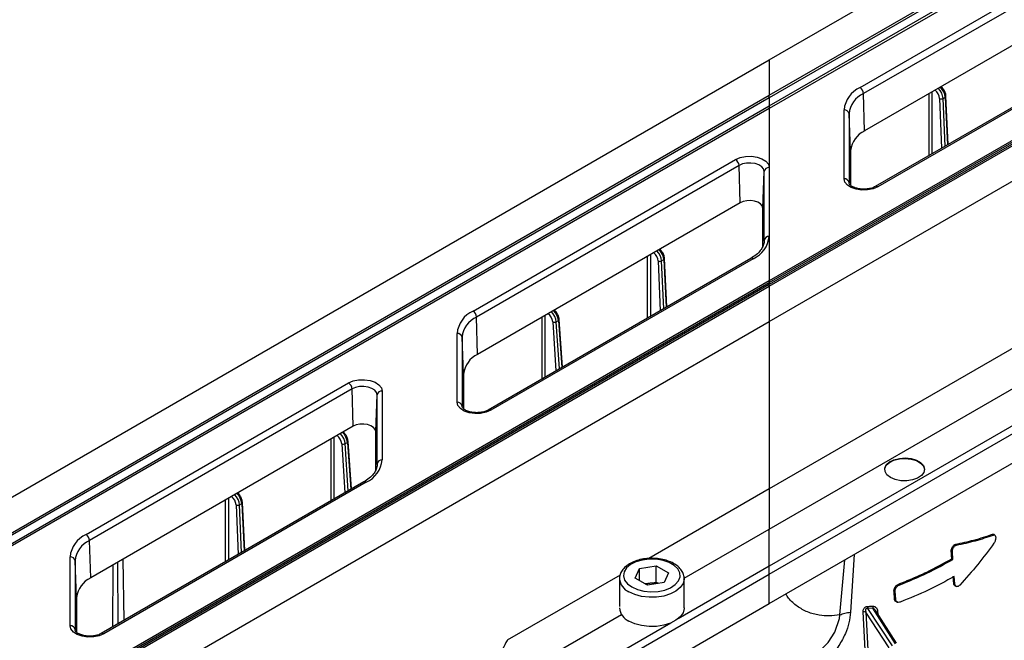
# Model space of a CAD drawing. Units: millimetres. Extents: x 15 to 416, y 5 to 292.
# Drawn here: x 314 to 333, y 125 to 138 of the extents above; entities that cross this region are included whole.
import ezdxf

# ---------------------------------------------------------------- set-up
doc = ezdxf.new("R2010")
doc.units = ezdxf.units.MM
doc.layers.get('0').update_dxf_attribs({"color": 1})
doc.layers.add('157078', color=7, linetype='Continuous')

# ---------------------------------------------------------------- blocks, each defined once
blk = doc.blocks.new('1140454-M_003_ISO_view')
for p, q in [((28.613, 64.27), (53.452, 78.609)), ((28.613, 63.557), (53.452, 77.896)), ((53.452, 77.844), (28.613, 63.505)), ((28.613, 63.342), (53.452, 77.681)), ((53.452, 77.629), (28.613, 63.29)), ((53.452, 74.165), (28.613, 59.826)), ((28.613, 59.796), (53.452, 74.135)), ((53.452, 74.091), (28.613, 59.752)), ((28.613, 59.723), (53.452, 74.062)), ((28.613, 59.01), (53.452, 73.349)), ((53.452, 69.986), (28.613, 55.647)), ((28.613, 54.841), (53.452, 69.18)), ((53.452, 68.433), (28.613, 54.094)), ((28.613, 53.933), (53.452, 68.272)), ((28.613, 53.344), (53.452, 67.683)), ((30.438, 63.711), (35.714, 66.757)), ((35.785, 66.637), (30.509, 63.591)), ((35.807, 65.887), (30.531, 62.841)), ((36.02, 64.768), (30.744, 61.723)), ((36.07, 64.764), (30.794, 61.718)), ((3.222, 49.612), (28.613, 64.27)), ((28.613, 64.27), (28.613, 63.557)), ((3.84, 49.255), (28.613, 63.557)), ((28.613, 63.505), (28.613, 63.557)), ((30.531, 62.841), (30.509, 63.591)), ((31.82, 63.585), (31.82, 62.344)), ((31.891, 62.385), (31.891, 63.626)), ((32.213, 62.571), (32.166, 63.54)), ((28.613, 63.505), (3.875, 49.224)), ((3.965, 49.113), (28.613, 63.342)), ((28.613, 63.505), (28.613, 63.342)), ((28.613, 63.342), (28.613, 63.29)), ((32.037, 63.492), (32.078, 62.493)), ((32.108, 63.494), (32.152, 63.519)), ((32.147, 62.533), (32.108, 63.494)), ((32.152, 63.519), (32.198, 62.562)), ((28.613, 63.29), (4, 49.081)), ((28.613, 63.29), (28.613, 62.105)), ((30.117, 61.88), (30.117, 63.263)), ((30.217, 63.185), (30.217, 61.801)), ((30.249, 62.447), (30.217, 63.185)), ((30.249, 62.447), (30.249, 61.749)), ((22.66, 59.221), (27.936, 62.267)), ((28.007, 62.147), (22.731, 59.101)), ((28.029, 61.396), (28.007, 62.147)), ((28.482, 61.288), (28.513, 62.026)), ((28.513, 60.642), (28.513, 62.026)), ((28.613, 62.105), (28.613, 60.721)), ((30.217, 61.801), (30.217, 61.797)), ((28.029, 61.396), (22.753, 58.351)), ((28.482, 60.512), (28.482, 61.288)), ((28.513, 60.628), (28.513, 60.642)), ((28.613, 60.721), (28.613, 59.826)), ((28.242, 60.278), (22.966, 57.232)), ((28.292, 60.273), (23.016, 57.227)), ((26.163, 60.319), (26.163, 59.078)), ((26.234, 59.119), (26.234, 60.36)), ((26.381, 60.227), (26.423, 59.228)), ((26.451, 60.229), (26.495, 60.254)), ((26.492, 59.268), (26.451, 60.229)), ((26.495, 60.254), (26.543, 59.297)), ((26.558, 59.306), (26.51, 60.275)), ((28.613, 59.826), (7, 47.349)), ((7.036, 47.34), (28.613, 59.796)), ((28.613, 59.826), (28.613, 59.796)), ((28.613, 59.796), (28.613, 59.752)), ((28.613, 59.752), (7.125, 47.348)), ((7.161, 47.338), (28.613, 59.723)), ((28.613, 59.723), (28.613, 59.752)), ((28.613, 59.723), (28.613, 59.01)), ((7.778, 46.982), (28.613, 59.01)), ((22.753, 58.351), (22.731, 59.101)), ((24.042, 59.095), (24.042, 57.854)), ((24.113, 57.895), (24.113, 59.136)), ((24.263, 59.003), (24.326, 58.018)), ((24.333, 59.007), (24.377, 59.032)), ((24.395, 58.057), (24.333, 59.007)), ((24.377, 59.032), (24.445, 58.086)), ((24.461, 58.095), (24.392, 59.052)), ((28.613, 59.01), (28.613, 55.647)), ((22.339, 57.389), (22.339, 58.773)), ((22.439, 58.694), (22.439, 57.311)), ((22.47, 57.957), (22.439, 58.694)), ((22.47, 57.957), (22.47, 57.432)), ((14.882, 54.731), (20.158, 57.776)), ((20.229, 57.657), (14.953, 54.611)), ((20.251, 56.906), (20.229, 57.657)), ((20.835, 57.614), (20.835, 56.231)), ((20.703, 56.798), (20.735, 57.536)), ((20.735, 56.152), (20.735, 57.536)), ((22.47, 57.432), (22.47, 57.259)), ((22.439, 57.311), (22.439, 57.306)), ((20.251, 56.906), (14.975, 53.86)), ((19.799, 56.646), (19.799, 55.405)), ((19.87, 55.445), (19.87, 56.686)), ((20.218, 55.646), (20.149, 56.603)), ((20.703, 56.021), (20.703, 56.798)), ((20.02, 56.554), (20.084, 55.569)), ((20.091, 56.557), (20.134, 56.583)), ((20.152, 55.608), (20.091, 56.557)), ((20.134, 56.583), (20.202, 55.637)), ((20.735, 56.138), (20.735, 56.152)), ((20.464, 55.788), (15.188, 52.742)), ((20.514, 55.783), (15.238, 52.737)), ((28.613, 55.647), (26.191, 54.249)), ((28.613, 55.647), (28.613, 54.841)), ((17.678, 55.421), (17.678, 54.18)), ((17.749, 54.221), (17.749, 55.462)), ((17.896, 55.328), (17.938, 54.33)), ((17.966, 55.33), (18.01, 55.356)), ((18.007, 54.37), (17.966, 55.33)), ((18.01, 55.356), (18.058, 54.399)), ((18.073, 54.408), (18.024, 55.376)), ((26.903, 53.854), (28.613, 54.841)), ((28.613, 54.094), (28.613, 54.841)), ((33.104, 54.738), (33.121, 54.721)), ((33.152, 54.714), (33.137, 54.731)), ((14.975, 53.86), (14.953, 54.611)), ((32.361, 54.534), (32.378, 54.517)), ((14.561, 52.899), (14.561, 54.283)), ((15.623, 54.234), (15.641, 53.004)), ((30.321, 54.33), (30.247, 53.171)), ((32.271, 54.389), (32.294, 54.381)), ((32.283, 54.245), (32.306, 54.232)), ((32.306, 54.232), (32.294, 54.381)), ((14.661, 54.204), (14.661, 52.82)), ((14.692, 53.466), (14.661, 54.204)), ((15.417, 54.115), (15.412, 52.872)), ((15.516, 54.173), (15.517, 52.932)), ((25.919, 53.857), (26.009, 54.051)), ((26.009, 54.051), (26.343, 54.102)), ((26.009, 53.806), (26.009, 54.051)), ((26.343, 54.102), (26.588, 53.961)), ((26.343, 53.776), (26.343, 54.102)), ((28.613, 54.094), (26.78, 53.036)), ((28.613, 53.933), (28.613, 54.094)), ((30.035, 53.118), (30.132, 54.221)), ((25.617, 53.917), (23.344, 52.605)), ((24.368, 51.482), (28.613, 53.933)), ((25.604, 53.844), (25.604, 53.285)), ((26.164, 53.716), (25.919, 53.857)), ((26.588, 53.961), (26.499, 53.768)), ((26.904, 53.256), (26.904, 53.844)), ((26.904, 53.844), (26.904, 53.834)), ((28.613, 53.344), (28.613, 53.933)), ((32.345, 53.739), (32.333, 53.889)), ((26.12, 53.741), (26.176, 53.75)), ((26.499, 53.768), (26.164, 53.716)), ((26.176, 53.75), (26.343, 53.776)), ((26.343, 53.776), (26.387, 53.751)), ((31.205, 53.729), (31.224, 53.713)), ((32.323, 53.747), (32.345, 53.739)), ((32.361, 53.691), (32.382, 53.687)), ((14.692, 53.466), (14.692, 52.769)), ((31.121, 53.603), (31.145, 53.595)), ((31.155, 53.426), (31.145, 53.595)), ((26.112, 51.9), (28.613, 53.344)), ((30.697, 53.249), (30.591, 53.246)), ((30.591, 53.246), (31.082, 52.494)), ((31.154, 52.536), (30.697, 53.249)), ((31.132, 53.434), (31.155, 53.426)), ((31.181, 53.373), (31.203, 53.369)), ((23.65, 51.976), (25.643, 53.127)), ((31.024, 52.456), (30.555, 53.174)), ((31.174, 52.545), (30.756, 53.196)), ((30.793, 53.182), (30.795, 53.135)), ((26.635, 52.952), (24.297, 51.602)), ((14.661, 52.82), (14.661, 52.816))]:
    blk.add_line(p, q)
at = {"flags": 128}
for points in [[(27.936, 62.267), (28.03, 62.307), (28.139, 62.329), (28.255, 62.333), (28.368, 62.316), (28.468, 62.282), (28.546, 62.232), (28.596, 62.171), (28.613, 62.105)], [(28.513, 62.026), (28.5, 62.076), (28.463, 62.121), (28.405, 62.158), (28.33, 62.184), (28.246, 62.196), (28.159, 62.194), (28.077, 62.177), (28.007, 62.147)], [(30.794, 61.718), (30.701, 61.678), (30.591, 61.655), (30.475, 61.652), (30.362, 61.668), (30.262, 61.703), (30.184, 61.752), (30.134, 61.813), (30.117, 61.88)], [(28.482, 61.288), (28.47, 61.333), (28.437, 61.373), (28.385, 61.406), (28.318, 61.43), (28.243, 61.44), (28.165, 61.438), (28.092, 61.423), (28.029, 61.396)], [(20.158, 57.776), (20.251, 57.816), (20.361, 57.839), (20.477, 57.842), (20.59, 57.826), (20.69, 57.791), (20.768, 57.742), (20.818, 57.681), (20.835, 57.614)], [(20.735, 57.536), (20.722, 57.585), (20.685, 57.631), (20.627, 57.668), (20.552, 57.694), (20.467, 57.706), (20.381, 57.704), (20.299, 57.687), (20.229, 57.657)], [(23.016, 57.227), (22.922, 57.187), (22.813, 57.165), (22.697, 57.162), (22.584, 57.178), (22.484, 57.212), (22.406, 57.262), (22.356, 57.323), (22.339, 57.389)], [(20.703, 56.798), (20.692, 56.842), (20.659, 56.883), (20.607, 56.916), (20.54, 56.939), (20.464, 56.95), (20.387, 56.948), (20.313, 56.933), (20.251, 56.906)], [(30.934, 56.03), (30.936, 56.056), (30.967, 56.122), (31.031, 56.181), (31.121, 56.226), (31.23, 56.253), (31.349, 56.261), (31.466, 56.248), (31.571, 56.216), (31.656, 56.167), (31.711, 56.106), (31.733, 56.039), (31.734, 56.03)], [(31.051, 55.875), (30.98, 55.93), (30.941, 55.995), (30.936, 56.064), (30.967, 56.131), (31.031, 56.189), (31.121, 56.234), (31.23, 56.261), (31.349, 56.269), (31.466, 56.256), (31.571, 56.224), (31.656, 56.175), (31.711, 56.115), (31.733, 56.047), (31.72, 55.979), (31.672, 55.915), (31.595, 55.863), (31.494, 55.827), (31.379, 55.809), (31.259, 55.811), (31.147, 55.834), (31.051, 55.875)], [(25.851, 53.677), (25.964, 53.626), (26.095, 53.593), (26.236, 53.58), (26.378, 53.588), (26.513, 53.616), (26.631, 53.662), (26.725, 53.724), (26.79, 53.798), (26.821, 53.878), (26.817, 53.961), (26.777, 54.04), (26.704, 54.111), (26.603, 54.169), (26.48, 54.211), (26.343, 54.234), (26.2, 54.237), (26.061, 54.219), (25.933, 54.181), (25.826, 54.127), (25.746, 54.059), (25.698, 53.981), (25.684, 53.899), (25.706, 53.817), (25.763, 53.742), (25.851, 53.677)], [(32.283, 54.245), (32.278, 54.308), (32.275, 54.348), (32.271, 54.389)], [(26.904, 53.834), (26.904, 53.833), (26.882, 53.747), (26.826, 53.666), (26.739, 53.594), (26.627, 53.537), (26.494, 53.495), (26.348, 53.473), (26.197, 53.47), (26.049, 53.488), (25.913, 53.525), (25.794, 53.579)], [(32.323, 53.747), (32.318, 53.81), (32.314, 53.85), (32.311, 53.891)], [(26.176, 53.75), (26.139, 53.743), (26.125, 53.739)], [(26.904, 53.256), (26.904, 53.245), (26.882, 53.159), (26.826, 53.078), (26.739, 53.007), (26.627, 52.949), (26.494, 52.907), (26.348, 52.885), (26.197, 52.882), (26.049, 52.9), (25.913, 52.937), (25.794, 52.991)], [(28.359, 51.887), (28.405, 51.884), (28.723, 51.924), (29.048, 52.025), (29.346, 52.178), (29.625, 52.386), (29.795, 52.564), (29.934, 52.77), (30.027, 53.041), (30.035, 53.118), (30.035, 53.118), (30.035, 53.118)], [(15.238, 52.737), (15.144, 52.697), (15.035, 52.675), (14.918, 52.671), (14.806, 52.688), (14.706, 52.722), (14.628, 52.772), (14.578, 52.833), (14.561, 52.899)]]:
    blk.add_lwpolyline(points, dxfattribs=at)
for centre, radius, start, end in [((30.666, 63.209), 0.552, 114.3747, 174.3052), ((30.716, 63.135), 0.501, 114.3747, 174.3052), ((30.355, 63.581), 0.154, 3.8499, 57.3049), ((32.143, 63.541), 0.0234, 291.9075, 357.4205), ((32.071, 63.566), 0.081, 245.7338, 297.5018), ((30.125, 63.171), 0.093, 8.5899, 94.8968), ((30.732, 62.399), 0.485, 114.3747, 174.3052), ((27.853, 62.137), 0.154, 3.8499, 57.3049), ((28.605, 62.012), 0.093, 85.1032, 171.4101), ((30.125, 61.787), 0.093, 8.5899, 94.8968), ((30.765, 61.678), 0.0497, 53.8963, 114.1208), ((28.064, 60.776), 0.552, 294.3747, 354.3052), ((28.605, 60.628), 0.093, 85.1032, 171.4101), ((26.414, 60.301), 0.0811, 245.8746, 297.5176), ((26.486, 60.276), 0.0234, 291.8578, 357.4662), ((28.263, 60.233), 0.0495, 53.829, 114.8606), ((22.888, 58.718), 0.552, 114.3747, 174.3052), ((22.577, 59.091), 0.154, 3.8499, 57.3049), ((22.938, 58.645), 0.501, 114.3747, 174.3052), ((24.295, 59.08), 0.0833, 247.5319, 297.6999), ((24.369, 59.053), 0.023, 291.271, 357.9395), ((22.347, 58.68), 0.093, 8.5899, 94.8968), ((22.953, 57.908), 0.485, 114.3747, 174.3052), ((20.075, 57.646), 0.154, 3.8499, 57.3049), ((20.827, 57.522), 0.093, 85.1032, 171.4101), ((22.347, 57.297), 0.093, 8.5899, 94.8968), ((22.987, 57.187), 0.0497, 53.8963, 114.1208), ((20.126, 56.604), 0.023, 291.271, 357.9395), ((20.052, 56.631), 0.0833, 247.5319, 297.6999), ((20.286, 56.285), 0.552, 294.3747, 354.3052), ((20.827, 56.138), 0.093, 85.1032, 171.4101), ((20.485, 55.743), 0.0495, 53.829, 114.8606), ((17.929, 55.402), 0.0811, 245.8746, 297.5176), ((18.001, 55.377), 0.0234, 291.8578, 357.4662), ((15.109, 54.228), 0.552, 114.3747, 174.3052), ((14.798, 54.601), 0.154, 3.8499, 57.3049), ((15.159, 54.154), 0.501, 114.3747, 174.3052), ((14.569, 54.19), 0.093, 8.5899, 94.8968), ((15.175, 53.418), 0.485, 114.3747, 174.3052), ((25.92, 53.87), 0.318, 184.8431, 246.6102), ((26.254, 53.247), 0.509, 78.4901, 98.7677), ((25.92, 53.282), 0.317, 184.6956, 246.6246), ((30.688, 53.264), 0.0981, 165.6201, 190.3873), ((30.789, 53.271), 0.0947, 168.1665, 193.3946), ((30.523, 53.099), 0.0813, 66.1996, 105.3729), ((30.806, 53.138), 0.0462, 106.8742, 135.6777), ((14.569, 52.806), 0.093, 8.5899, 94.8968), ((15.208, 52.697), 0.0497, 53.8963, 114.1208)]:
    blk.add_arc(centre, radius, start, end)
for centre, major_axis, ratio, start_param, end_param in [((31.931, 63.547), (-0.075, 0.13), 0.579895, 3.981856, 5.345977), ((31.967, 63.567), (-0.099, 0.173), 0.579268, 3.981302, 5.173503), ((32.01, 63.592), (-0.1, 0.173), 0.575489, 3.978029, 5.17023), ((26.275, 60.281), (-0.075, 0.13), 0.579895, 3.984163, 5.348536), ((26.31, 60.301), (-0.099, 0.173), 0.579268, 3.983609, 5.175231), ((26.354, 60.327), (-0.1, 0.173), 0.575489, 3.980336, 5.171958), ((24.192, 59.075), (-0.099, 0.173), 0.579268, 4.010504, 5.195209), ((24.236, 59.1), (-0.1, 0.173), 0.575489, 4.007231, 5.191936), ((24.157, 59.054), (-0.075, 0.13), 0.579895, 4.011058, 5.378326), ((19.914, 56.605), (-0.075, 0.13), 0.579895, 4.011058, 5.378326), ((19.95, 56.625), (-0.099, 0.173), 0.579268, 4.010504, 5.195209), ((19.994, 56.651), (-0.1, 0.173), 0.575489, 4.007231, 5.191936), ((17.79, 55.383), (-0.075, 0.13), 0.579895, 3.984163, 5.348536), ((17.825, 55.403), (-0.099, 0.173), 0.579268, 3.983609, 5.175231), ((17.869, 55.428), (-0.1, 0.173), 0.575489, 3.980336, 5.171958)]:
    blk.add_ellipse(centre, major_axis=major_axis, ratio=ratio, start_param=start_param, end_param=end_param)
for points, knots in [([(32.119, 63.672), (32.11, 63.686), (32.097, 63.709), (32.077, 63.723), (32.07, 63.729)], [0, 0, 0, 0, 0.607341, 1, 1, 1, 1]), ([(32.166, 63.54), (32.165, 63.553), (32.161, 63.589), (32.145, 63.637), (32.124, 63.665), (32.119, 63.672)], [0, 0, 0, 0, 0.29134, 0.805003, 1, 1, 1, 1]), ([(30.744, 61.723), (30.733, 61.717), (30.702, 61.7), (30.632, 61.679), (30.537, 61.667), (30.439, 61.671), (30.348, 61.691), (30.277, 61.723), (30.232, 61.76), (30.218, 61.785), (30.217, 61.794), (30.217, 61.798)], [0, 0, 0, 0, 0.062221, 0.183172, 0.306553, 0.431399, 0.555822, 0.677674, 0.796179, 0.914546, 1, 1, 1, 1]), ([(28.513, 60.639), (28.512, 60.626), (28.511, 60.585), (28.489, 60.517), (28.437, 60.434), (28.357, 60.352), (28.28, 60.303), (28.242, 60.278)], [0, 0, 0, 0, 0.112483, 0.336771, 0.550149, 0.777187, 1, 1, 1, 1]), ([(26.462, 60.407), (26.454, 60.421), (26.44, 60.444), (26.421, 60.458), (26.413, 60.463)], [0, 0, 0, 0, 0.6087182, 1, 1, 1, 1]), ([(26.51, 60.275), (26.508, 60.288), (26.504, 60.323), (26.488, 60.371), (26.468, 60.399), (26.462, 60.407)], [0, 0, 0, 0, 0.291614, 0.805842, 1, 1, 1, 1]), ([(24.343, 59.183), (24.334, 59.197), (24.32, 59.22), (24.3, 59.234), (24.293, 59.239)], [0, 0, 0, 0, 0.624871, 1, 1, 1, 1]), ([(24.392, 59.052), (24.39, 59.065), (24.385, 59.101), (24.368, 59.149), (24.348, 59.176), (24.343, 59.183)], [0, 0, 0, 0, 0.294928, 0.8158368, 1, 1, 1, 1]), ([(22.966, 57.232), (22.955, 57.227), (22.923, 57.21), (22.854, 57.188), (22.759, 57.177), (22.66, 57.181), (22.57, 57.201), (22.499, 57.233), (22.454, 57.269), (22.44, 57.295), (22.439, 57.304), (22.439, 57.308)], [0, 0, 0, 0, 0.062221, 0.183172, 0.306553, 0.431399, 0.555822, 0.677674, 0.796179, 0.914546, 1, 1, 1, 1]), ([(20.1, 56.733), (20.091, 56.748), (20.077, 56.771), (20.057, 56.785), (20.05, 56.79)], [0, 0, 0, 0, 0.624871, 1, 1, 1, 1]), ([(20.149, 56.603), (20.147, 56.616), (20.143, 56.652), (20.126, 56.699), (20.105, 56.726), (20.1, 56.733)], [0, 0, 0, 0, 0.294928, 0.815837, 1, 1, 1, 1]), ([(20.735, 56.149), (20.734, 56.135), (20.732, 56.095), (20.711, 56.027), (20.658, 55.943), (20.579, 55.861), (20.502, 55.812), (20.464, 55.788)], [0, 0, 0, 0, 0.112483, 0.336771, 0.550149, 0.777187, 1, 1, 1, 1]), ([(17.977, 55.508), (17.968, 55.522), (17.955, 55.545), (17.935, 55.559), (17.928, 55.565)], [0, 0, 0, 0, 0.6087182, 1, 1, 1, 1]), ([(18.024, 55.376), (18.023, 55.389), (18.019, 55.425), (18.003, 55.473), (17.982, 55.501), (17.977, 55.508)], [0, 0, 0, 0, 0.291614, 0.805842, 1, 1, 1, 1]), ([(32.361, 54.534), (32.485, 54.561), (32.68, 54.604), (32.922, 54.676), (33.044, 54.717), (33.104, 54.738)], [0, 0, 0, 0, 0.4678093, 0.7337024, 1, 1, 1, 1]), ([(32.378, 54.517), (32.507, 54.546), (32.773, 54.604), (33.003, 54.681), (33.121, 54.721)], [0, 0, 0, 0, 0.485925, 1, 1, 1, 1]), ([(33.104, 54.738), (33.111, 54.739), (33.124, 54.742), (33.133, 54.734), (33.137, 54.73)], [0, 0, 0, 0, 0.52367, 1, 1, 1, 1]), ([(33.121, 54.721), (33.127, 54.722), (33.138, 54.725), (33.152, 54.716), (33.162, 54.699), (33.166, 54.674), (33.165, 54.645), (33.158, 54.614), (33.147, 54.584), (33.137, 54.568), (33.131, 54.56)], [0, 0, 0, 0, 0.12498, 0.249909, 0.374824, 0.499756, 0.624602, 0.749635, 0.874551, 1, 1, 1, 1]), ([(32.271, 54.389), (32.271, 54.399), (32.271, 54.419), (32.281, 54.453), (32.298, 54.486), (32.32, 54.512), (32.342, 54.529), (32.356, 54.532), (32.361, 54.534)], [0, 0, 0, 0, 0.16262, 0.342696, 0.521977, 0.701637, 0.880378, 1, 1, 1, 1]), ([(32.294, 54.381), (32.294, 54.388), (32.293, 54.402), (32.298, 54.425), (32.305, 54.447), (32.316, 54.468), (32.33, 54.487), (32.345, 54.502), (32.362, 54.513), (32.372, 54.516), (32.378, 54.517)], [0, 0, 0, 0, 0.124905, 0.249802, 0.374831, 0.499746, 0.624615, 0.749426, 0.874453, 1, 1, 1, 1]), ([(26.9, 53.831), (26.902, 53.84), (26.908, 53.879), (26.887, 53.949), (26.839, 54.033), (26.763, 54.107), (26.663, 54.169), (26.541, 54.216), (26.405, 54.245), (26.261, 54.256), (26.118, 54.248), (25.98, 54.22), (25.855, 54.174), (25.748, 54.11), (25.668, 54.033), (25.621, 53.948), (25.601, 53.883), (25.605, 53.849), (25.606, 53.843)], [0, 0, 0, 0, 0.018615, 0.083767, 0.148485, 0.215591, 0.285748, 0.357436, 0.429133, 0.500627, 0.572096, 0.643771, 0.715906, 0.788781, 0.862355, 0.926596, 0.988628, 1, 1, 1, 1]), ([(31.205, 53.729), (31.303, 53.769), (31.498, 53.848), (31.867, 54.014), (32.118, 54.153), (32.283, 54.245)], [0, 0, 0, 0, 0.255488, 0.511004, 1, 1, 1, 1]), ([(31.224, 53.713), (31.414, 53.792), (31.797, 53.949), (32.136, 54.137), (32.306, 54.232)], [0, 0, 0, 0, 0.497593, 1, 1, 1, 1]), ([(32.333, 53.889), (32.162, 53.794), (31.823, 53.606), (31.437, 53.451), (31.246, 53.374)], [0, 0, 0, 0, 0.5031422, 1, 1, 1, 1]), ([(31.121, 53.603), (31.121, 53.613), (31.122, 53.632), (31.134, 53.664), (31.154, 53.694), (31.179, 53.717), (31.197, 53.725), (31.205, 53.729)], [0, 0, 0, 0, 0.189787, 0.399684, 0.609184, 0.820393, 1, 1, 1, 1]), ([(31.145, 53.595), (31.145, 53.601), (31.145, 53.612), (31.149, 53.631), (31.156, 53.648), (31.169, 53.671), (31.191, 53.697), (31.213, 53.708), (31.224, 53.713)], [0, 0, 0, 0, 0.125192, 0.250323, 0.375478, 0.500775, 0.750091, 1, 1, 1, 1]), ([(32.362, 53.692), (32.36, 53.692), (32.35, 53.692), (32.336, 53.705), (32.326, 53.725), (32.324, 53.741), (32.323, 53.747)], [0, 0, 0, 0, 0.107759, 0.447569, 0.789088, 1, 1, 1, 1]), ([(32.442, 53.713), (32.437, 53.708), (32.427, 53.698), (32.41, 53.689), (32.394, 53.685), (32.379, 53.686), (32.366, 53.693), (32.355, 53.704), (32.348, 53.72), (32.346, 53.733), (32.345, 53.739)], [0, 0, 0, 0, 0.1249034, 0.2497982, 0.3748365, 0.4997319, 0.6245622, 0.7494304, 0.8744866, 1, 1, 1, 1]), ([(30.035, 53.118), (29.963, 53.109), (29.819, 53.09), (29.6, 53.107), (29.38, 53.165), (29.175, 53.284), (29.028, 53.409), (28.965, 53.509), (28.947, 53.537)], [0, 0, 0, 0, 0.1595419, 0.3196179, 0.5203609, 0.7211093, 0.9213164, 1, 1, 1, 1]), ([(31.132, 53.434), (31.131, 53.453), (31.128, 53.491), (31.125, 53.548), (31.122, 53.585), (31.121, 53.603)], [0, 0, 0, 0, 0.341885, 0.670943, 1, 1, 1, 1]), ([(30.501, 53.178), (30.501, 53.188), (30.502, 53.209), (30.512, 53.237), (30.527, 53.26), (30.546, 53.276), (30.569, 53.287), (30.585, 53.288), (30.593, 53.288)], [0, 0, 0, 0, 0.2126822, 0.41832, 0.5561656, 0.6957301, 0.84826, 1, 1, 1, 1]), ([(30.591, 53.246), (30.587, 53.247), (30.579, 53.249), (30.57, 53.248), (30.563, 53.245), (30.558, 53.24), (30.554, 53.233), (30.549, 53.219), (30.549, 53.198), (30.553, 53.182), (30.555, 53.174)], [0, 0, 0, 0, 0.14592, 0.224749, 0.274941, 0.350455, 0.391877, 0.521293, 0.744302, 1, 1, 1, 1]), ([(30.593, 53.288), (30.622, 53.288), (30.657, 53.288), (30.691, 53.29), (30.697, 53.29)], [0, 0, 0, 0, 0.835488, 1, 1, 1, 1]), ([(30.697, 53.29), (30.705, 53.29), (30.725, 53.289), (30.756, 53.271), (30.782, 53.237), (30.791, 53.203), (30.792, 53.184), (30.793, 53.182)], [0, 0, 0, 0, 0.146061, 0.35435, 0.677634, 0.954317, 1, 1, 1, 1]), ([(30.755, 53.196), (30.749, 53.205), (30.737, 53.223), (30.717, 53.241), (30.703, 53.247), (30.697, 53.249)], [0, 0, 0, 0, 0.4182797, 0.7755341, 1, 1, 1, 1]), ([(31.183, 53.374), (31.178, 53.375), (31.164, 53.377), (31.146, 53.391), (31.134, 53.413), (31.132, 53.428), (31.132, 53.434)], [0, 0, 0, 0, 0.163316, 0.493174, 0.818965, 1, 1, 1, 1]), ([(31.246, 53.374), (31.235, 53.371), (31.212, 53.365), (31.183, 53.373), (31.166, 53.391), (31.157, 53.41), (31.156, 53.421), (31.155, 53.426)], [0, 0, 0, 0, 0.249464, 0.498999, 0.748493, 0.873979, 1, 1, 1, 1]), ([(30.247, 53.171), (30.238, 53.099), (30.222, 52.955), (30.144, 52.727), (30.019, 52.496), (29.83, 52.25), (29.58, 52.021), (29.276, 51.826), (28.95, 51.696), (28.622, 51.631), (28.302, 51.639), (28.06, 51.698), (27.931, 51.758), (27.892, 51.776)], [0, 0, 0, 0, 0.0706654, 0.141358, 0.2266911, 0.3121203, 0.4229324, 0.5337473, 0.6416266, 0.7494335, 0.8530414, 0.9565955, 1, 1, 1, 1]), ([(31.11, 43.112), (31.064, 43.751), (30.919, 45.758), (30.706, 49.119), (30.569, 51.825), (30.501, 53.178)], [0, 0, 0, 0, 0.189447, 0.594724, 1, 1, 1, 1]), ([(30.555, 53.174), (30.622, 51.821), (30.756, 49.115), (30.966, 45.754), (31.108, 43.746), (31.154, 43.107)], [0, 0, 0, 0, 0.405275, 0.810551, 1, 1, 1, 1]), ([(15.188, 52.742), (15.177, 52.736), (15.145, 52.72), (15.075, 52.698), (14.981, 52.686), (14.882, 52.691), (14.792, 52.711), (14.721, 52.742), (14.676, 52.779), (14.662, 52.805), (14.661, 52.814), (14.661, 52.817)], [0, 0, 0, 0, 0.062221, 0.183172, 0.306553, 0.431399, 0.555822, 0.677674, 0.796179, 0.914546, 1, 1, 1, 1]), ([(23.344, 52.605), (23.344, 52.605), (23.314, 52.547), (23.235, 52.396), (23.136, 52.177), (23.114, 52.025), (23.106, 51.967)], [0, 0, 0, 0, 0.002017, 0.279362, 0.727548, 1, 1, 1, 1])]:
    blk.add_open_spline(points, degree=3, knots=knots)
for points in [[(33.131, 54.56), (33.025, 54.415), (32.813, 54.126), (32.566, 53.85), (32.442, 53.713)], [(30.035, 53.118), (30.066, 53.13), (30.129, 53.155), (30.207, 53.166), (30.247, 53.171)]]:
    blk.add_open_spline(points, degree=3)

msp = doc.modelspace()

# ---------------------------------------------------------------- block references
at = {"layer": '157078'}
msp.add_blockref('1140454-M_003_ISO_view', (300.0569, 72.66), dxfattribs=at)

doc.saveas('drawing.dxf')
